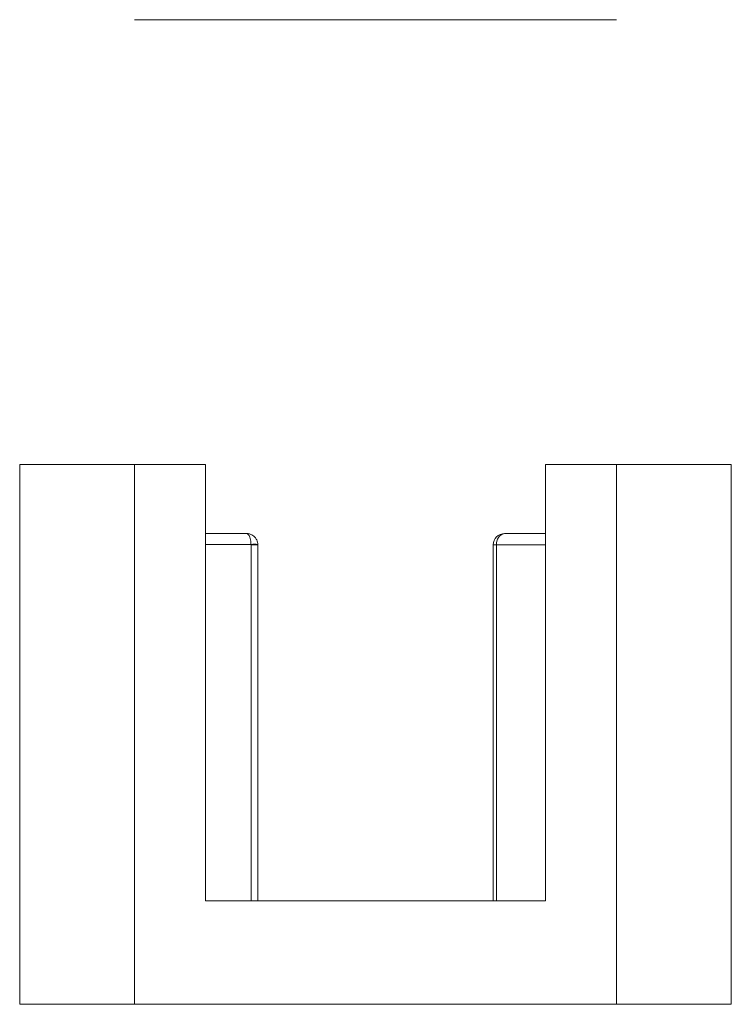
# Model space of a CAD drawing. Units: millimetres. Extents: x 5 to 292, y 5 to 205.
# Drawn here: x 103 to 134, y 98 to 141 of the extents above; entities that cross this region are included whole.
import ezdxf

# ---------------------------------------------------------------- set-up
doc = ezdxf.new("R2010")
doc.units = ezdxf.units.MM

msp = doc.modelspace()

# ---------------------------------------------------------------- linework, layer by layer
at = {"color": 7, "linetype": 'Continuous', "lineweight": 15}
for p, q in [((128.57, 140.848), (107.57, 140.848)), ((102.57, 121.479), (102.57, 97.979)), ((102.57, 121.479), (107.57, 121.479)), ((107.57, 121.479), (107.57, 97.979)), ((107.57, 121.479), (110.67, 121.479)), ((110.67, 102.479), (110.67, 121.479)), ((125.47, 102.479), (125.47, 121.479)), ((125.47, 121.479), (128.57, 121.479)), ((128.57, 121.479), (128.57, 97.979)), ((128.57, 121.479), (133.57, 121.479)), ((133.57, 97.979), (133.57, 121.479)), ((110.656, 118.479), (112.443, 118.479)), ((123.697, 118.479), (125.47, 118.479)), ((112.648, 117.988), (112.648, 118.001)), ((112.943, 118.001), (112.943, 117.979)), ((123.343, 117.979), (123.197, 117.979)), ((123.197, 102.479), (123.197, 117.979)), ((125.47, 102.479), (110.67, 102.479)), ((102.57, 97.979), (107.57, 97.979)), ((107.57, 97.979), (128.57, 97.979)), ((128.57, 97.979), (133.57, 97.979))]:
    msp.add_line(p, q, dxfattribs=at)
at = {"color": 8, "linetype": 'Continuous', "lineweight": 15}
for p, q in [((112.648, 118.001), (110.67, 118.001)), ((123.343, 117.979), (123.343, 102.479)), ((125.47, 117.979), (123.343, 117.979))]:
    msp.add_line(p, q, dxfattribs=at)
at = {"color": 7, "linetype": 'Continuous', "lineweight": 15}
for centre, radius, start, end in [((123.697, 117.979), 0.5, 90, 180), ((123.785, 118.042), 0.446, 101.4219, 188.0495), ((112.795, 116.888), 1.122, 82.4461, 97.5539), ((112.747, 116.344), 1.647, 83.1627, 93.4518)]:
    msp.add_arc(centre, radius, start, end, dxfattribs=at)
for points, knots in [([(112.443, 118.479), (112.444, 118.479), (112.446, 118.479), (112.45, 118.479), (112.46, 118.478), (112.484, 118.471), (112.532, 118.437), (112.587, 118.348), (112.626, 118.213), (112.644, 118.101), (112.647, 118.032), (112.648, 118.001)], [0, 0, 0, 0, 0.004929, 0.022097, 0.051539, 0.121198, 0.307714, 0.603932, 0.779452, 0.899657, 1, 1, 1, 1]), ([(112.443, 118.479), (112.445, 118.479), (112.449, 118.479), (112.46, 118.479), (112.484, 118.478), (112.546, 118.471), (112.664, 118.438), (112.799, 118.348), (112.891, 118.213), (112.933, 118.101), (112.94, 118.032), (112.943, 118.001)], [0, 0, 0, 0, 0.004942, 0.02131, 0.049882, 0.118259, 0.307971, 0.603734, 0.779095, 0.899419, 1, 1, 1, 1]), ([(112.943, 117.979), (112.943, 115.307), (112.943, 110.141), (112.943, 104.974), (112.943, 102.479)], [0, 0, 0, 0, 0.5171471, 1, 1, 1, 1])]:
    msp.add_open_spline(points, degree=3, knots=knots, dxfattribs=at)
at = {"color": 8, "linetype": 'Continuous', "lineweight": 15}
msp.add_open_spline([(112.654, 102.479), (112.653, 104.977), (112.651, 110.146), (112.649, 115.316), (112.648, 117.988)], degree=3, knots=[0, 0, 0, 0, 0.4831435, 1, 1, 1, 1], dxfattribs=at)

doc.saveas('drawing.dxf')
